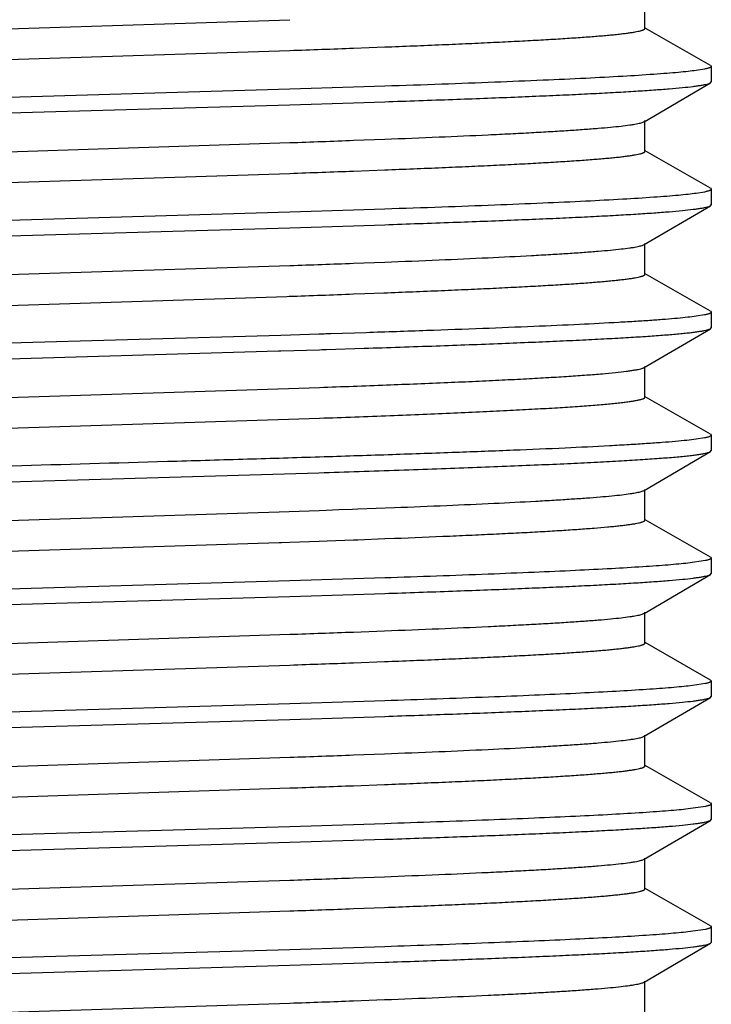
# Model space of a CAD drawing. Units: inches. Extents: x 0 to 11, y 0 to 8.5.
# Drawn here: x 4.5 to 4.8, y 3.8 to 4.2 of the extents above; entities that cross this region are included whole.
import ezdxf

# ---------------------------------------------------------------- set-up
doc = ezdxf.new("R2010")
doc.units = ezdxf.units.IN
doc.header["$LTSCALE"] = 0.605
doc.header["$MEASUREMENT"] = 0
doc.layers.add('ALL_ASSEMBLY_MEMBERS', color=7, linetype='CONTINUOUS')

msp = doc.modelspace()

# ---------------------------------------------------------------- linework, layer by layer
at = {"layer": 'ALL_ASSEMBLY_MEMBERS', "color": 7, "linetype": 'CONTINUOUS'}
for p, q in [((4.76995, 4.1551), (4.76995, 4.1676)), ((4.40548, 4.15154), (4.62539, 4.15865)), ((4.79661, 4.14006), (4.77004, 4.15526)), ((4.40548, 4.13904), (4.62539, 4.14615)), ((4.65138, 4.14708), (4.66402, 4.14756)), ((4.79423, 4.13856), (4.79083, 4.138)), ((4.79661, 4.14006), (4.79695, 4.13967)), ((4.79695, 4.13967), (4.79695, 4.13335)), ((4.79662, 4.13296), (4.79695, 4.13335)), ((4.62542, 4.13036), (4.4055, 4.12397)), ((4.65136, 4.13118), (4.62542, 4.13036)), ((4.66403, 4.13159), (4.65136, 4.13118)), ((4.76959, 4.11717), (4.79662, 4.13296)), ((4.65136, 4.12486), (4.66402, 4.12527)), ((4.40549, 4.11765), (4.62541, 4.12404)), ((4.62541, 4.12404), (4.65136, 4.12486)), ((4.76995, 4.1051), (4.76995, 4.1176)), ((4.65138, 4.10958), (4.66403, 4.11006)), ((4.40547, 4.10154), (4.62536, 4.10865)), ((4.79661, 4.09006), (4.77004, 4.10526)), ((4.65138, 4.09708), (4.66403, 4.09756)), ((4.40547, 4.08904), (4.62536, 4.09615)), ((4.79661, 4.09006), (4.79695, 4.08967)), ((4.79695, 4.08967), (4.79695, 4.08335)), ((4.79423, 4.08856), (4.79081, 4.088)), ((4.65136, 4.08118), (4.62541, 4.08036)), ((4.66402, 4.08159), (4.65136, 4.08118)), ((4.76959, 4.06717), (4.79662, 4.08296)), ((4.79662, 4.08296), (4.79695, 4.08335)), ((4.62541, 4.08036), (4.40549, 4.07397)), ((4.40548, 4.06765), (4.6254, 4.07404)), ((4.6254, 4.07404), (4.65136, 4.07486)), ((4.65136, 4.07486), (4.66402, 4.07527)), ((4.76995, 4.0551), (4.76995, 4.0676)), ((4.40506, 4.05153), (4.62538, 4.05865)), ((4.65137, 4.05958), (4.66403, 4.06006)), ((4.79661, 4.04006), (4.77004, 4.05526)), ((4.41259, 4.03928), (4.62423, 4.04611)), ((4.62423, 4.04611), (4.62515, 4.04614)), ((4.65137, 4.04708), (4.6559, 4.04725)), ((4.6559, 4.04725), (4.66373, 4.04755)), ((4.79423, 4.03856), (4.79082, 4.038)), ((4.79661, 4.04006), (4.79695, 4.03967)), ((4.79695, 4.03967), (4.79695, 4.03335)), ((4.79662, 4.03296), (4.79695, 4.03335)), ((4.62169, 4.03025), (4.41153, 4.02416)), ((4.62569, 4.03037), (4.62169, 4.03025)), ((4.63727, 4.03073), (4.62569, 4.03037)), ((4.63935, 4.03079), (4.63727, 4.03073)), ((4.64009, 4.03082), (4.63935, 4.03079)), ((4.64213, 4.03088), (4.64009, 4.03082)), ((4.65641, 4.03134), (4.64213, 4.03088)), ((4.76959, 4.01717), (4.79662, 4.03296)), ((4.39363, 4.01728), (4.62081, 4.0239)), ((4.62081, 4.0239), (4.62168, 4.02393)), ((4.62168, 4.02393), (4.63745, 4.02441)), ((4.63745, 4.02441), (4.63849, 4.02445)), ((4.63849, 4.02445), (4.64031, 4.0245)), ((4.64031, 4.0245), (4.6556, 4.02499)), ((4.76995, 4.0051), (4.76995, 4.0176)), ((4.39343, 4.00112), (4.63748, 4.00908)), ((4.79661, 3.99006), (4.77004, 4.00526)), ((4.39343, 3.98862), (4.63748, 3.99658)), ((4.79661, 3.99006), (4.79695, 3.98967)), ((4.79695, 3.98967), (4.79695, 3.98335)), ((4.79422, 3.98856), (4.79079, 3.988)), ((4.76959, 3.96717), (4.79662, 3.98296)), ((4.79662, 3.98296), (4.79695, 3.98335)), ((4.3933, 3.96727), (4.63715, 3.9744)), ((4.63715, 3.9744), (4.63938, 3.97447)), ((4.76995, 3.9551), (4.76995, 3.9676)), ((4.40946, 3.95168), (4.62112, 3.9585)), ((4.62112, 3.9585), (4.63738, 3.95907)), ((4.63738, 3.95907), (4.64016, 3.95917)), ((4.64016, 3.95917), (4.64531, 3.95936)), ((4.64531, 3.95936), (4.65091, 3.95956)), ((4.65091, 3.95956), (4.65302, 3.95964)), ((4.65302, 3.95964), (4.66796, 3.96021)), ((4.79661, 3.94006), (4.77004, 3.95526)), ((4.40946, 3.93918), (4.62112, 3.946)), ((4.62112, 3.946), (4.62196, 3.94603)), ((4.62196, 3.94603), (4.62541, 3.94615)), ((4.62541, 3.94615), (4.63738, 3.94657)), ((4.63738, 3.94657), (4.64062, 3.94669)), ((4.64062, 3.94669), (4.65136, 3.94708)), ((4.65136, 3.94708), (4.65302, 3.94714)), ((4.65302, 3.94714), (4.66401, 3.94756)), ((4.66401, 3.94756), (4.66796, 3.94771)), ((4.79459, 3.93864), (4.78744, 3.93759)), ((4.79661, 3.94006), (4.79695, 3.93967)), ((4.79695, 3.93967), (4.79695, 3.93335)), ((4.76959, 3.91717), (4.79662, 3.93296)), ((4.79662, 3.93296), (4.79695, 3.93335)), ((4.62539, 3.93036), (4.40552, 3.92398)), ((4.65135, 3.93118), (4.62539, 3.93036)), ((4.66402, 3.93159), (4.65135, 3.93118)), ((4.65136, 3.92486), (4.66402, 3.92527)), ((4.40553, 3.91765), (4.62538, 3.92404)), ((4.62538, 3.92404), (4.65136, 3.92486)), ((4.76995, 3.9051), (4.76995, 3.9176)), ((4.6513, 3.90958), (4.66399, 3.91006)), ((4.40551, 3.90154), (4.62542, 3.90865)), ((4.79661, 3.89006), (4.77004, 3.90526)), ((4.6513, 3.89708), (4.66399, 3.89756)), ((4.40551, 3.88904), (4.62542, 3.89615)), ((4.79661, 3.89006), (4.79695, 3.88967)), ((4.79695, 3.88967), (4.79695, 3.88335)), ((4.79461, 3.88864), (4.78759, 3.88761)), ((4.65136, 3.88118), (4.62538, 3.88036)), ((4.66402, 3.88159), (4.65136, 3.88118)), ((4.76959, 3.86717), (4.79662, 3.88296)), ((4.79662, 3.88296), (4.79695, 3.88335)), ((4.62538, 3.88036), (4.40553, 3.87398)), ((4.40552, 3.86765), (4.62538, 3.87404)), ((4.62538, 3.87404), (4.65137, 3.87486)), ((4.65137, 3.87486), (4.66401, 3.87527)), ((4.76995, 3.8551), (4.76995, 3.8676)), ((4.40553, 3.85154), (4.62543, 3.85865)), ((4.65132, 3.85958), (4.66396, 3.86005)), ((4.79661, 3.84006), (4.77004, 3.85526)), ((4.40553, 3.83904), (4.62543, 3.84615)), ((4.65132, 3.84708), (4.66396, 3.84755)), ((4.79458, 3.83864), (4.78752, 3.8376)), ((4.79661, 3.84006), (4.79695, 3.83967)), ((4.79695, 3.83967), (4.79695, 3.83335)), ((4.76959, 3.81717), (4.79662, 3.83296)), ((4.79662, 3.83296), (4.79695, 3.83335)), ((4.62538, 3.83036), (4.40552, 3.82398)), ((4.65137, 3.83118), (4.62538, 3.83036)), ((4.66401, 3.83159), (4.65137, 3.83118)), ((4.62538, 3.82404), (4.65137, 3.82486)), ((4.65137, 3.82486), (4.66402, 3.82527)), ((4.40551, 3.81765), (4.62538, 3.82404)), ((4.76995, 3.8051), (4.76995, 3.8176)), ((4.65134, 3.80958), (4.66394, 3.81005)), ((4.40553, 3.80154), (4.62543, 3.80865)), ((4.79661, 3.79006), (4.77004, 3.80526)), ((4.65134, 3.79708), (4.66394, 3.79755)), ((4.40553, 3.78904), (4.62543, 3.79615)), ((4.79661, 3.79006), (4.79695, 3.78967)), ((4.79695, 3.78967), (4.79695, 3.78335)), ((4.79457, 3.78863), (4.78745, 3.78759)), ((4.65137, 3.78118), (4.62538, 3.78036)), ((4.66402, 3.78159), (4.65137, 3.78118)), ((4.76959, 3.76717), (4.79662, 3.78296)), ((4.79662, 3.78296), (4.79695, 3.78335)), ((4.62538, 3.78036), (4.40551, 3.77398)), ((4.40549, 3.76765), (4.62541, 3.77404)), ((4.62541, 3.77404), (4.65137, 3.77486)), ((4.65137, 3.77486), (4.66403, 3.77527)), ((4.76995, 3.7551), (4.76995, 3.7676)), ((4.40551, 3.75154), (4.62542, 3.75865)), ((4.65136, 3.75958), (4.66397, 3.76005))]:
    msp.add_line(p, q, dxfattribs=at)
for centre, radius, start, end in [((4.22105, 15.82053), 11.68138, 271.983605, 272.111193), ((4.22161, 15.76705), 11.66539, 271.983497, 272.111344), ((4.22161, 15.75455), 11.66539, 271.983497, 272.111344), ((4.22232, 15.69743), 11.64576, 271.983387, 272.111348), ((4.22147, 15.70848), 11.66932, 271.982407, 272.111237), ((4.22242, 15.54448), 11.6428, 271.983609, 272.111047), ((4.22242, 15.53198), 11.6428, 271.983609, 272.111047), ((4.22152, 15.5201), 11.66844, 271.98369, 272.110918), ((4.22152, 15.5076), 11.66844, 271.98369, 272.110918), ((4.22112, 15.48109), 11.67944, 271.983815, 272.111041), ((4.22112, 15.46859), 11.67944, 271.983815, 272.111041), ((4.22238, 15.3954), 11.64373, 271.983653, 272.111382)]:
    msp.add_arc(centre, radius, start, end, dxfattribs=at)
for points, knots in [([(4.66402, 4.14756), (4.67181, 4.14786), (4.68321, 4.14831), (4.69798, 4.14896), (4.70813, 4.14943), (4.71761, 4.14989), (4.72638, 4.15036), (4.7344, 4.15083), (4.74166, 4.1513), (4.74813, 4.15177), (4.75301, 4.15217), (4.7565, 4.15249), (4.75881, 4.15273), (4.7609, 4.15296), (4.76277, 4.1532), (4.76443, 4.15343), (4.76587, 4.15366), (4.7671, 4.1539), (4.76798, 4.1541), (4.76857, 4.15426), (4.76893, 4.15438), (4.76924, 4.1545), (4.76949, 4.15461), (4.76969, 4.15473), (4.76983, 4.15485), (4.76993, 4.15497), (4.76995, 4.15506), (4.76995, 4.1551)], [0, 0, 0, 0, 0.219625, 0.321152, 0.41666, 0.505826, 0.588351, 0.663936, 0.732307, 0.793249, 0.846558, 0.870287, 0.892036, 0.911791, 0.929542, 0.945278, 0.958992, 0.970677, 0.980335, 0.984407, 0.987979, 0.991058, 0.993657, 0.995795, 0.997507, 0.998863, 1, 1, 1, 1]), ([(4.79083, 4.138), (4.78973, 4.13786), (4.78731, 4.13757), (4.78333, 4.13717), (4.77868, 4.13678), (4.77115, 4.13621), (4.76014, 4.13553), (4.7451, 4.13474), (4.72773, 4.13395), (4.70821, 4.13316), (4.68674, 4.13236), (4.67179, 4.13185), (4.66403, 4.13159)], [0, 0, 0, 0, 0.026101, 0.057601, 0.094425, 0.136489, 0.235949, 0.354955, 0.492338, 0.646694, 0.816492, 1, 1, 1, 1]), ([(4.79695, 4.13967), (4.79695, 4.13962), (4.79692, 4.13954), (4.79685, 4.13946), (4.79674, 4.13936), (4.79655, 4.13924), (4.79625, 4.1391), (4.79586, 4.13897), (4.7954, 4.13883), (4.79484, 4.13869), (4.79445, 4.13861), (4.79423, 4.13856)], [0, 0, 0, 0, 0.047737, 0.076546, 0.110112, 0.19392, 0.302317, 0.436608, 0.597443, 0.785174, 1, 1, 1, 1]), ([(4.66402, 4.12527), (4.67327, 4.12558), (4.6909, 4.12619), (4.71236, 4.127), (4.72815, 4.12766), (4.73886, 4.12813), (4.74876, 4.12861), (4.7578, 4.12909), (4.76596, 4.12957), (4.77321, 4.13004), (4.77952, 4.13052), (4.78487, 4.13099), (4.78871, 4.1314), (4.79129, 4.13174), (4.79285, 4.13198), (4.79415, 4.13221), (4.79521, 4.13245), (4.79592, 4.13266), (4.79636, 4.13283), (4.79654, 4.13292), (4.79662, 4.13296)], [0, 0, 0, 0, 0.208684, 0.398055, 0.484629, 0.565376, 0.639988, 0.708201, 0.76978, 0.824492, 0.87213, 0.912547, 0.945611, 0.959346, 0.971203, 0.981183, 0.989291, 0.995546, 0.997993, 1, 1, 1, 1]), ([(4.66403, 4.11006), (4.6714, 4.11034), (4.68543, 4.1109), (4.7025, 4.11165), (4.71503, 4.11226), (4.72351, 4.11271), (4.73135, 4.11315), (4.73851, 4.11359), (4.74497, 4.11403), (4.75072, 4.11447), (4.75573, 4.11491), (4.76, 4.11535), (4.76308, 4.11573), (4.76515, 4.11604), (4.76642, 4.11626), (4.76749, 4.11648), (4.76837, 4.1167), (4.76905, 4.11692), (4.76943, 4.11708), (4.76959, 4.11717)], [0, 0, 0, 0, 0.208928, 0.397789, 0.483943, 0.564211, 0.638362, 0.706165, 0.767394, 0.821867, 0.869437, 0.909961, 0.943306, 0.957265, 0.969411, 0.979744, 0.98827, 0.995006, 1, 1, 1, 1]), ([(4.66403, 4.09756), (4.67182, 4.09786), (4.68321, 4.09831), (4.69799, 4.09896), (4.70814, 4.09943), (4.71761, 4.09989), (4.72638, 4.10036), (4.73441, 4.10083), (4.74166, 4.1013), (4.74813, 4.10177), (4.75301, 4.10217), (4.7565, 4.10249), (4.75881, 4.10273), (4.7609, 4.10296), (4.76277, 4.1032), (4.76443, 4.10343), (4.76587, 4.10366), (4.7671, 4.1039), (4.76798, 4.1041), (4.76857, 4.10426), (4.76893, 4.10438), (4.76924, 4.1045), (4.76949, 4.10461), (4.76969, 4.10473), (4.76983, 4.10485), (4.76993, 4.10497), (4.76995, 4.10506), (4.76995, 4.1051)], [0, 0, 0, 0, 0.219622, 0.321144, 0.416663, 0.50583, 0.588342, 0.663927, 0.732311, 0.793246, 0.846543, 0.870273, 0.892031, 0.911794, 0.929545, 0.945276, 0.958981, 0.970661, 0.980318, 0.984393, 0.987969, 0.991053, 0.993656, 0.995796, 0.997509, 0.998864, 1, 1, 1, 1]), ([(4.79695, 4.08967), (4.79695, 4.08962), (4.79692, 4.08954), (4.79685, 4.08946), (4.79674, 4.08936), (4.79655, 4.08924), (4.79625, 4.0891), (4.79586, 4.08896), (4.79539, 4.08883), (4.79484, 4.08869), (4.79444, 4.0886), (4.79423, 4.08856)], [0, 0, 0, 0, 0.04769, 0.07648, 0.110033, 0.193827, 0.302223, 0.436525, 0.597379, 0.785138, 1, 1, 1, 1]), ([(4.79081, 4.088), (4.78971, 4.08785), (4.78729, 4.08756), (4.78331, 4.08717), (4.77865, 4.08677), (4.77112, 4.08621), (4.76011, 4.08553), (4.74507, 4.08474), (4.7277, 4.08395), (4.70819, 4.08316), (4.68672, 4.08236), (4.67178, 4.08185), (4.66402, 4.08159)], [0, 0, 0, 0, 0.02613, 0.057656, 0.094501, 0.136582, 0.236066, 0.355081, 0.492459, 0.646795, 0.81655, 1, 1, 1, 1]), ([(4.66402, 4.07527), (4.67327, 4.07558), (4.69089, 4.07619), (4.71236, 4.077), (4.72815, 4.07766), (4.73886, 4.07813), (4.74875, 4.07861), (4.7578, 4.07909), (4.76596, 4.07957), (4.77321, 4.08004), (4.77952, 4.08052), (4.78487, 4.08099), (4.78871, 4.0814), (4.79129, 4.08174), (4.79285, 4.08198), (4.79415, 4.08221), (4.79521, 4.08245), (4.79592, 4.08266), (4.79636, 4.08283), (4.79654, 4.08292), (4.79662, 4.08296)], [0, 0, 0, 0, 0.208683, 0.398054, 0.484629, 0.565376, 0.639987, 0.7082, 0.76978, 0.824492, 0.87213, 0.912548, 0.945611, 0.959346, 0.971203, 0.981183, 0.989291, 0.995546, 0.997993, 1, 1, 1, 1]), ([(4.66403, 4.06006), (4.6714, 4.06034), (4.68543, 4.0609), (4.70533, 4.06178), (4.72048, 4.06254), (4.73135, 4.06315), (4.73851, 4.06359), (4.74497, 4.06403), (4.75072, 4.06447), (4.75573, 4.06491), (4.76, 4.06535), (4.76308, 4.06573), (4.76515, 4.06604), (4.76642, 4.06626), (4.76749, 4.06648), (4.76837, 4.0667), (4.76905, 4.06692), (4.76943, 4.06708), (4.76958, 4.06717)], [0, 0, 0, 0, 0.208942, 0.397788, 0.564228, 0.63837, 0.706164, 0.767404, 0.821885, 0.869444, 0.909959, 0.943319, 0.957285, 0.969429, 0.979756, 0.988275, 0.995007, 1, 1, 1, 1]), ([(4.66373, 4.04755), (4.67154, 4.04785), (4.68296, 4.0483), (4.69778, 4.04895), (4.70796, 4.04942), (4.71746, 4.04989), (4.72625, 4.05036), (4.7343, 4.05083), (4.74158, 4.05129), (4.74806, 4.05176), (4.75296, 4.05216), (4.75646, 4.05249), (4.75877, 4.05272), (4.76087, 4.05296), (4.76275, 4.05319), (4.76442, 4.05343), (4.76586, 4.05366), (4.76709, 4.05389), (4.76797, 4.0541), (4.76856, 4.05426), (4.76893, 4.05438), (4.76924, 4.0545), (4.76949, 4.05461), (4.76969, 4.05473), (4.76983, 4.05485), (4.76993, 4.05497), (4.76995, 4.05506), (4.76995, 4.0551)], [0, 0, 0, 0, 0.219594, 0.321097, 0.416604, 0.505781, 0.5883, 0.663877, 0.732267, 0.793226, 0.846526, 0.870253, 0.892008, 0.911775, 0.929538, 0.945281, 0.958991, 0.970668, 0.980319, 0.984391, 0.987965, 0.991048, 0.993651, 0.995792, 0.997507, 0.998864, 1, 1, 1, 1]), ([(4.79082, 4.038), (4.78968, 4.03785), (4.78714, 4.03755), (4.78297, 4.03714), (4.77806, 4.03673), (4.77244, 4.03631), (4.76611, 4.0359), (4.75631, 4.03532), (4.74246, 4.03461), (4.72401, 4.03379), (4.70328, 4.03297), (4.68049, 4.03214), (4.66464, 4.03161), (4.65641, 4.03134)], [0, 0, 0, 0, 0.025697, 0.056891, 0.093501, 0.135439, 0.182608, 0.234871, 0.354077, 0.491795, 0.646497, 0.816525, 1, 1, 1, 1]), ([(4.79695, 4.03967), (4.79695, 4.03962), (4.79692, 4.03954), (4.79685, 4.03946), (4.79674, 4.03936), (4.79655, 4.03924), (4.79625, 4.0391), (4.79586, 4.03896), (4.7954, 4.03883), (4.79484, 4.03869), (4.79445, 4.03861), (4.79423, 4.03856)], [0, 0, 0, 0, 0.047737, 0.076546, 0.110111, 0.193919, 0.302316, 0.436607, 0.597442, 0.785173, 1, 1, 1, 1]), ([(4.6556, 4.02499), (4.66539, 4.02531), (4.68409, 4.02594), (4.70687, 4.02678), (4.72366, 4.02747), (4.73507, 4.02796), (4.74561, 4.02846), (4.75526, 4.02895), (4.76396, 4.02945), (4.7717, 4.02994), (4.77843, 4.03043), (4.7834, 4.03086), (4.78685, 4.0312), (4.78905, 4.03145), (4.79097, 4.0317), (4.79263, 4.03194), (4.79402, 4.03219), (4.79513, 4.03243), (4.79589, 4.03264), (4.79635, 4.03282), (4.79654, 4.03291), (4.79662, 4.03296)], [0, 0, 0, 0, 0.207904, 0.397071, 0.483687, 0.564545, 0.639318, 0.707714, 0.769482, 0.824377, 0.872171, 0.9127, 0.930197, 0.945826, 0.959571, 0.97142, 0.981374, 0.989438, 0.995629, 0.998037, 1, 1, 1, 1]), ([(4.63748, 4.00908), (4.64659, 4.0094), (4.66401, 4.01004), (4.68524, 4.0109), (4.70092, 4.01159), (4.71158, 4.01209), (4.72146, 4.01259), (4.7305, 4.0131), (4.73867, 4.0136), (4.74594, 4.0141), (4.75228, 4.0146), (4.75766, 4.0151), (4.76154, 4.01553), (4.76414, 4.01589), (4.76573, 4.01614), (4.76705, 4.01639), (4.76813, 4.01663), (4.76886, 4.01685), (4.76932, 4.01703), (4.7695, 4.01712), (4.76958, 4.01717)], [0, 0, 0, 0, 0.206467, 0.394748, 0.481108, 0.561803, 0.636525, 0.704968, 0.766843, 0.821922, 0.869991, 0.910844, 0.944337, 0.958294, 0.970376, 0.980578, 0.988897, 0.995352, 0.997896, 1, 1, 1, 1]), ([(4.63748, 3.99658), (4.64705, 3.99692), (4.66108, 3.99743), (4.67932, 3.99816), (4.69194, 3.99869), (4.70377, 3.99922), (4.71476, 3.99975), (4.72486, 4.00028), (4.73402, 4.00081), (4.7422, 4.00133), (4.74838, 4.00179), (4.75282, 4.00216), (4.75575, 4.00242), (4.75841, 4.00269), (4.7608, 4.00295), (4.76291, 4.00321), (4.76475, 4.00348), (4.76631, 4.00374), (4.76743, 4.00397), (4.76819, 4.00416), (4.76865, 4.00429), (4.76904, 4.00442), (4.76936, 4.00455), (4.76961, 4.00468), (4.7698, 4.00481), (4.76992, 4.00495), (4.76995, 4.00505), (4.76995, 4.0051)], [0, 0, 0, 0, 0.21591, 0.316499, 0.411578, 0.500708, 0.583499, 0.659593, 0.728637, 0.790324, 0.844401, 0.868508, 0.890622, 0.910718, 0.928781, 0.944796, 0.958751, 0.970636, 0.980444, 0.98457, 0.988182, 0.991285, 0.99389, 0.996011, 0.997681, 0.998964, 1, 1, 1, 1]), ([(4.79695, 3.98967), (4.79695, 3.98962), (4.79692, 3.98954), (4.79685, 3.98946), (4.79674, 3.98936), (4.79655, 3.98924), (4.79624, 3.9891), (4.79586, 3.98896), (4.79539, 3.98883), (4.79483, 3.98869), (4.79444, 3.9886), (4.79422, 3.98856)], [0, 0, 0, 0, 0.047654, 0.076432, 0.109975, 0.193758, 0.302154, 0.436463, 0.597333, 0.785112, 1, 1, 1, 1]), ([(4.79079, 3.988), (4.78954, 3.98783), (4.78675, 3.98751), (4.78214, 3.98706), (4.77666, 3.98662), (4.77036, 3.98617), (4.76323, 3.98573), (4.75217, 3.9851), (4.7365, 3.98433), (4.71562, 3.98345), (4.69218, 3.98256), (4.66648, 3.98166), (4.63885, 3.98077), (4.60964, 3.97988), (4.56863, 3.97867), (4.51634, 3.97719), (4.45421, 3.97544), (4.41314, 3.97422), (4.39313, 3.97359)], [0, 0, 0, 0, 0.009499, 0.02117, 0.034977, 0.050881, 0.068838, 0.088785, 0.13439, 0.187125, 0.246315, 0.311208, 0.380973, 0.45472, 0.531508, 0.690247, 0.849109, 1, 1, 1, 1]), ([(4.63938, 3.97447), (4.65021, 3.97481), (4.66612, 3.97533), (4.68686, 3.97605), (4.70132, 3.97658), (4.71495, 3.97711), (4.72769, 3.97764), (4.7395, 3.97816), (4.7503, 3.97869), (4.76007, 3.97922), (4.76875, 3.97974), (4.7763, 3.98026), (4.78188, 3.98072), (4.78575, 3.98109), (4.78821, 3.98135), (4.79036, 3.98161), (4.79221, 3.98188), (4.79376, 3.98214), (4.79485, 3.98236), (4.79556, 3.98255), (4.79599, 3.98268), (4.79633, 3.98281), (4.79653, 3.98291), (4.79662, 3.98296)], [0, 0, 0, 0, 0.206295, 0.303053, 0.394979, 0.481666, 0.562721, 0.637799, 0.706563, 0.768702, 0.823957, 0.872081, 0.912853, 0.930435, 0.946123, 0.959903, 0.971758, 0.981682, 0.98968, 0.992961, 0.995769, 0.998111, 1, 1, 1, 1]), ([(4.66796, 3.96021), (4.67507, 3.96049), (4.68859, 3.96104), (4.70776, 3.96189), (4.72234, 3.96263), (4.73279, 3.96324), (4.73968, 3.96367), (4.74589, 3.9641), (4.75142, 3.96453), (4.75624, 3.96496), (4.76034, 3.96539), (4.7633, 3.96576), (4.7653, 3.96607), (4.76652, 3.96628), (4.76756, 3.9665), (4.76841, 3.96671), (4.76907, 3.96692), (4.76944, 3.96708), (4.76959, 3.96717)], [0, 0, 0, 0, 0.20923, 0.398141, 0.564449, 0.638519, 0.706225, 0.767357, 0.821755, 0.869268, 0.90975, 0.943086, 0.957057, 0.969226, 0.979591, 0.988159, 0.994947, 1, 1, 1, 1]), ([(4.66796, 3.94771), (4.67548, 3.948), (4.68648, 3.94845), (4.70073, 3.94908), (4.71051, 3.94954), (4.71964, 3.95), (4.72807, 3.95046), (4.7358, 3.95092), (4.74278, 3.95138), (4.74899, 3.95183), (4.75368, 3.95223), (4.75704, 3.95255), (4.75925, 3.95278), (4.76126, 3.95301), (4.76306, 3.95324), (4.76465, 3.95346), (4.76604, 3.95369), (4.76721, 3.95392), (4.76806, 3.95412), (4.76862, 3.95428), (4.76897, 3.95439), (4.76927, 3.95451), (4.76951, 3.95462), (4.7697, 3.95474), (4.76984, 3.95485), (4.76993, 3.95497), (4.76995, 3.95506), (4.76995, 3.9551)], [0, 0, 0, 0, 0.220145, 0.321801, 0.417375, 0.506539, 0.589015, 0.664528, 0.732808, 0.793635, 0.846828, 0.870506, 0.892211, 0.911921, 0.929625, 0.945318, 0.958993, 0.970649, 0.980288, 0.984357, 0.987928, 0.99101, 0.993612, 0.995755, 0.997476, 0.998845, 1, 1, 1, 1]), ([(4.78744, 3.93759), (4.7862, 3.93746), (4.78352, 3.93719), (4.7792, 3.93682), (4.7743, 3.93645), (4.76663, 3.93593), (4.75567, 3.93529), (4.74094, 3.93455), (4.72421, 3.9338), (4.69835, 3.93277), (4.67808, 3.93206), (4.66402, 3.93159)], [0, 0, 0, 0, 0.030265, 0.065323, 0.105111, 0.149552, 0.251958, 0.371643, 0.507559, 0.658496, 1, 1, 1, 1]), ([(4.79695, 3.93967), (4.79695, 3.93962), (4.79692, 3.93952), (4.79679, 3.93939), (4.7966, 3.93927), (4.79634, 3.93914), (4.79601, 3.93901), (4.7956, 3.93889), (4.79512, 3.93876), (4.79478, 3.93868), (4.79459, 3.93864)], [0, 0, 0, 0, 0.050309, 0.114149, 0.198742, 0.307209, 0.440984, 0.600797, 0.787057, 1, 1, 1, 1]), ([(4.66402, 3.92527), (4.67326, 3.92558), (4.69089, 3.92619), (4.71235, 3.927), (4.72815, 3.92766), (4.73886, 3.92813), (4.74876, 3.92861), (4.7578, 3.92909), (4.76596, 3.92957), (4.77321, 3.93004), (4.77952, 3.93052), (4.78487, 3.93099), (4.78871, 3.9314), (4.79129, 3.93174), (4.79285, 3.93198), (4.79415, 3.93221), (4.79521, 3.93245), (4.79592, 3.93266), (4.79636, 3.93283), (4.79654, 3.93292), (4.79662, 3.93296)], [0, 0, 0, 0, 0.2087, 0.398089, 0.484662, 0.565404, 0.640022, 0.708232, 0.7698, 0.82451, 0.87215, 0.912559, 0.945614, 0.959349, 0.971207, 0.981186, 0.989294, 0.995548, 0.997993, 1, 1, 1, 1]), ([(4.66399, 3.91006), (4.67136, 3.91034), (4.6854, 3.9109), (4.70248, 3.91165), (4.71501, 3.91226), (4.7235, 3.91271), (4.73133, 3.91315), (4.7385, 3.91359), (4.74496, 3.91403), (4.75071, 3.91447), (4.75573, 3.91491), (4.75999, 3.91535), (4.76307, 3.91573), (4.76515, 3.91604), (4.76642, 3.91626), (4.76749, 3.91648), (4.76837, 3.9167), (4.76905, 3.91692), (4.76943, 3.91708), (4.76959, 3.91717)], [0, 0, 0, 0, 0.208935, 0.397784, 0.483946, 0.56422, 0.638364, 0.706163, 0.767403, 0.82188, 0.869441, 0.909961, 0.94332, 0.957281, 0.969424, 0.979752, 0.988272, 0.995006, 1, 1, 1, 1]), ([(4.66399, 3.89756), (4.67178, 3.89786), (4.68318, 3.89831), (4.69796, 3.89895), (4.70812, 3.89942), (4.71759, 3.89989), (4.72636, 3.90036), (4.73439, 3.90083), (4.74165, 3.9013), (4.74812, 3.90177), (4.75301, 3.90217), (4.7565, 3.90249), (4.7588, 3.90273), (4.7609, 3.90296), (4.76277, 3.9032), (4.76443, 3.90343), (4.76587, 3.90366), (4.7671, 3.9039), (4.76798, 3.9041), (4.76857, 3.90426), (4.76893, 3.90438), (4.76924, 3.9045), (4.76949, 3.90461), (4.76969, 3.90473), (4.76983, 3.90485), (4.76993, 3.90497), (4.76995, 3.90506), (4.76995, 3.9051)], [0, 0, 0, 0, 0.219625, 0.321138, 0.416652, 0.505829, 0.58834, 0.663916, 0.732303, 0.793249, 0.84654, 0.870266, 0.89202, 0.911786, 0.929545, 0.945281, 0.958987, 0.970662, 0.980313, 0.984386, 0.987961, 0.991045, 0.993648, 0.995791, 0.997506, 0.998863, 1, 1, 1, 1]), ([(4.79695, 3.88967), (4.79695, 3.88962), (4.79692, 3.88952), (4.79679, 3.88939), (4.7966, 3.88927), (4.79634, 3.88914), (4.79601, 3.88901), (4.79561, 3.88889), (4.79513, 3.88876), (4.79479, 3.88868), (4.79461, 3.88864)], [0, 0, 0, 0, 0.050408, 0.114315, 0.19894, 0.307412, 0.441166, 0.600939, 0.787137, 1, 1, 1, 1]), ([(4.78759, 3.88761), (4.78636, 3.88747), (4.78369, 3.88721), (4.77939, 3.88683), (4.7745, 3.88646), (4.76683, 3.88594), (4.75586, 3.8853), (4.74112, 3.88455), (4.72436, 3.88381), (4.69844, 3.88277), (4.67811, 3.88206), (4.66402, 3.88159)], [0, 0, 0, 0, 0.030097, 0.065012, 0.104682, 0.149027, 0.251311, 0.370969, 0.506941, 0.658017, 1, 1, 1, 1]), ([(4.66401, 3.87527), (4.67326, 3.87558), (4.69089, 3.87619), (4.71235, 3.877), (4.72815, 3.87766), (4.73886, 3.87813), (4.74876, 3.87861), (4.7578, 3.87909), (4.76596, 3.87957), (4.77321, 3.88004), (4.77952, 3.88052), (4.78487, 3.88099), (4.78871, 3.8814), (4.79129, 3.88174), (4.79285, 3.88198), (4.79415, 3.88221), (4.79521, 3.88245), (4.79592, 3.88266), (4.79636, 3.88283), (4.79654, 3.88292), (4.79662, 3.88296)], [0, 0, 0, 0, 0.208704, 0.398094, 0.484667, 0.565408, 0.640025, 0.708234, 0.7698, 0.824507, 0.872146, 0.912556, 0.945612, 0.959348, 0.971206, 0.981186, 0.989293, 0.995547, 0.997993, 1, 1, 1, 1]), ([(4.66396, 3.86005), (4.67134, 3.86034), (4.68538, 3.8609), (4.70529, 3.86178), (4.72045, 3.86253), (4.73132, 3.86315), (4.73849, 3.86359), (4.74496, 3.86403), (4.75071, 3.86447), (4.75572, 3.86491), (4.75999, 3.86535), (4.76307, 3.86573), (4.76515, 3.86604), (4.76642, 3.86626), (4.76749, 3.86648), (4.76837, 3.8667), (4.76905, 3.86692), (4.76943, 3.86708), (4.76958, 3.86717)], [0, 0, 0, 0, 0.208934, 0.397783, 0.564224, 0.638375, 0.706164, 0.767399, 0.821891, 0.869456, 0.909963, 0.943318, 0.957287, 0.969438, 0.979769, 0.988286, 0.995012, 1, 1, 1, 1]), ([(4.66396, 3.84755), (4.67176, 3.84785), (4.68316, 3.84831), (4.69794, 3.84895), (4.7081, 3.84942), (4.71758, 3.84989), (4.72635, 3.85036), (4.73438, 3.85083), (4.74165, 3.8513), (4.74812, 3.85177), (4.753, 3.85217), (4.75649, 3.85249), (4.7588, 3.85273), (4.76089, 3.85296), (4.76277, 3.8532), (4.76443, 3.85343), (4.76587, 3.85366), (4.7671, 3.8539), (4.76798, 3.8541), (4.76857, 3.85426), (4.76893, 3.85438), (4.76924, 3.8545), (4.76949, 3.85461), (4.76969, 3.85473), (4.76983, 3.85485), (4.76993, 3.85497), (4.76995, 3.85506), (4.76995, 3.8551)], [0, 0, 0, 0, 0.219625, 0.321143, 0.416647, 0.50582, 0.588347, 0.663922, 0.732297, 0.793249, 0.846555, 0.870278, 0.892026, 0.911785, 0.929541, 0.945283, 0.958998, 0.97068, 0.98033, 0.9844, 0.987972, 0.991052, 0.993652, 0.995792, 0.997506, 0.998863, 1, 1, 1, 1]), ([(4.78752, 3.8376), (4.78629, 3.83747), (4.78361, 3.8372), (4.77931, 3.83683), (4.77441, 3.83646), (4.76674, 3.83593), (4.75578, 3.83529), (4.74104, 3.83455), (4.7243, 3.83381), (4.6984, 3.83277), (4.6781, 3.83206), (4.66401, 3.83159)], [0, 0, 0, 0, 0.030169, 0.065146, 0.104866, 0.14925, 0.251581, 0.371249, 0.507194, 0.658214, 1, 1, 1, 1]), ([(4.79695, 3.83967), (4.79695, 3.83962), (4.79692, 3.83952), (4.79679, 3.83939), (4.7966, 3.83927), (4.79634, 3.83914), (4.796, 3.83901), (4.7956, 3.83888), (4.79511, 3.83876), (4.79477, 3.83868), (4.79458, 3.83864)], [0, 0, 0, 0, 0.05023, 0.11402, 0.198591, 0.307058, 0.44085, 0.600696, 0.787001, 1, 1, 1, 1]), ([(4.66402, 3.82527), (4.67326, 3.82558), (4.69089, 3.82619), (4.71235, 3.827), (4.72815, 3.82766), (4.73886, 3.82813), (4.74876, 3.82861), (4.7578, 3.82909), (4.76596, 3.82957), (4.77321, 3.83004), (4.77952, 3.83052), (4.78487, 3.83099), (4.78871, 3.8314), (4.79129, 3.83174), (4.79285, 3.83198), (4.79415, 3.83221), (4.79521, 3.83245), (4.79592, 3.83266), (4.79636, 3.83283), (4.79654, 3.83292), (4.79662, 3.83296)], [0, 0, 0, 0, 0.208703, 0.398093, 0.484665, 0.565405, 0.640021, 0.708229, 0.769795, 0.824503, 0.872142, 0.912553, 0.945611, 0.959347, 0.971206, 0.981186, 0.989293, 0.995547, 0.997993, 1, 1, 1, 1]), ([(4.66394, 3.81005), (4.67132, 3.81034), (4.68536, 3.8109), (4.70244, 3.81165), (4.71498, 3.81226), (4.72347, 3.8127), (4.73131, 3.81315), (4.73848, 3.81359), (4.74495, 3.81403), (4.7507, 3.81447), (4.75572, 3.81491), (4.75999, 3.81535), (4.76307, 3.81573), (4.76515, 3.81604), (4.76642, 3.81626), (4.76749, 3.81648), (4.76837, 3.8167), (4.76905, 3.81692), (4.76943, 3.81708), (4.76959, 3.81717)], [0, 0, 0, 0, 0.208919, 0.397782, 0.48393, 0.564206, 0.638366, 0.706165, 0.767391, 0.821873, 0.869451, 0.909966, 0.943308, 0.957271, 0.969421, 0.979757, 0.988283, 0.995014, 1, 1, 1, 1]), ([(4.66394, 3.79755), (4.67174, 3.79785), (4.68314, 3.79831), (4.69793, 3.79895), (4.70808, 3.79942), (4.71757, 3.79989), (4.72634, 3.80036), (4.73437, 3.80083), (4.74164, 3.8013), (4.74811, 3.80176), (4.753, 3.80217), (4.75649, 3.80249), (4.7588, 3.80273), (4.76089, 3.80296), (4.76277, 3.8032), (4.76443, 3.80343), (4.76587, 3.80366), (4.76709, 3.8039), (4.76798, 3.8041), (4.76857, 3.80426), (4.76893, 3.80438), (4.76924, 3.8045), (4.76949, 3.80461), (4.76969, 3.80473), (4.76983, 3.80485), (4.76993, 3.80497), (4.76995, 3.80506), (4.76995, 3.8051)], [0, 0, 0, 0, 0.219609, 0.321134, 0.416646, 0.50581, 0.588331, 0.663921, 0.732298, 0.793237, 0.846546, 0.870279, 0.892034, 0.911791, 0.929541, 0.945275, 0.958986, 0.970671, 0.980331, 0.984405, 0.98798, 0.991061, 0.99366, 0.995798, 0.997509, 0.998864, 1, 1, 1, 1]), ([(4.79695, 3.78967), (4.79695, 3.78962), (4.79692, 3.78952), (4.79679, 3.78939), (4.7966, 3.78926), (4.79634, 3.78914), (4.796, 3.78901), (4.79559, 3.78888), (4.79511, 3.78875), (4.79476, 3.78867), (4.79457, 3.78863)], [0, 0, 0, 0, 0.050149, 0.113885, 0.19843, 0.306894, 0.440703, 0.600583, 0.786937, 1, 1, 1, 1]), ([(4.78745, 3.78759), (4.78621, 3.78746), (4.78353, 3.78719), (4.77922, 3.78682), (4.77432, 3.78645), (4.76665, 3.78593), (4.75569, 3.78529), (4.74096, 3.78455), (4.72423, 3.7838), (4.69836, 3.78277), (4.67808, 3.78206), (4.66402, 3.78159)], [0, 0, 0, 0, 0.030249, 0.065293, 0.105069, 0.149498, 0.251884, 0.371563, 0.50748, 0.658434, 1, 1, 1, 1]), ([(4.66403, 3.77527), (4.67327, 3.77558), (4.6909, 3.77619), (4.71236, 3.777), (4.72815, 3.77766), (4.73886, 3.77814), (4.74876, 3.77861), (4.7578, 3.77909), (4.76596, 3.77957), (4.77321, 3.78004), (4.77952, 3.78052), (4.78487, 3.78099), (4.78871, 3.7814), (4.79129, 3.78174), (4.79285, 3.78198), (4.79415, 3.78221), (4.79521, 3.78245), (4.79592, 3.78266), (4.79636, 3.78283), (4.79654, 3.78292), (4.79662, 3.78296)], [0, 0, 0, 0, 0.208702, 0.398081, 0.484652, 0.565394, 0.640003, 0.708211, 0.769786, 0.824496, 0.872133, 0.912548, 0.945611, 0.959346, 0.971203, 0.981182, 0.989291, 0.995546, 0.997993, 1, 1, 1, 1]), ([(4.66397, 3.76005), (4.67135, 3.76034), (4.68539, 3.7609), (4.70247, 3.76165), (4.715, 3.76226), (4.72349, 3.76271), (4.73133, 3.76315), (4.73849, 3.76359), (4.74496, 3.76403), (4.75071, 3.76447), (4.75573, 3.76491), (4.75999, 3.76535), (4.76307, 3.76573), (4.76515, 3.76604), (4.76642, 3.76626), (4.76749, 3.76648), (4.76837, 3.7667), (4.76905, 3.76692), (4.76943, 3.76708), (4.76959, 3.76717)], [0, 0, 0, 0, 0.208929, 0.397782, 0.483942, 0.564213, 0.63836, 0.706163, 0.7674, 0.821874, 0.86944, 0.909963, 0.943316, 0.957275, 0.969418, 0.979748, 0.988271, 0.995006, 1, 1, 1, 1])]:
    msp.add_open_spline(points, degree=3, knots=knots, dxfattribs=at)

doc.saveas('drawing.dxf')
